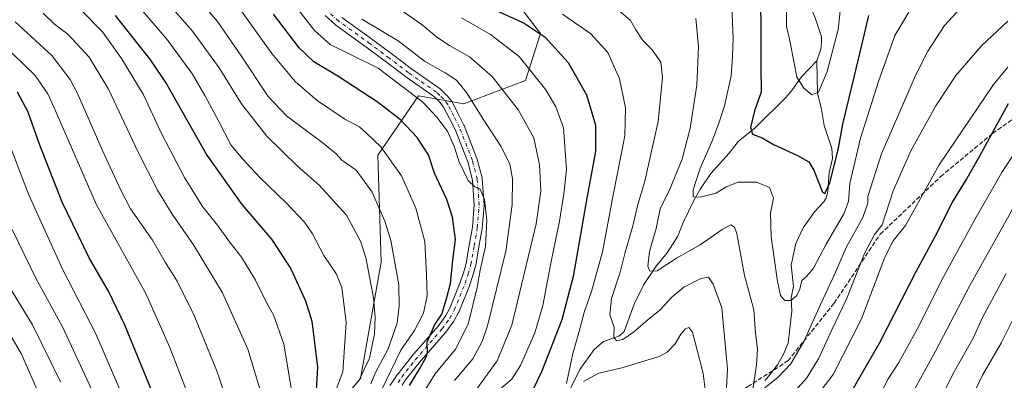
# Model space of a CAD drawing. Units: metres. Extents: x 617089 to 621711, y 4764135 to 4768844.
# Drawn here: x 618810 to 619172, y 4765512 to 4765644 of the extents above; entities that cross this region are included whole.
import ezdxf

# ---------------------------------------------------------------- set-up
doc = ezdxf.new("R2010")
doc.units = ezdxf.units.M
doc.header["$MEASUREMENT"] = 0
doc.linetypes.add('DGN Style 3', pattern=[2.307223, 1.648017, -0.659207])
doc.linetypes.add('DGN Style 4', pattern=[2.638475, 1.318413, -0.659207, 0.001648, -0.659207])
for name, color, linetype, lineweight in [('Arbolado forestal CxS', 92, 'Continuous', 0), ('Corriente natural lineal', 142, 'Continuous', 13), ('Curva de nivel maestra', 30, 'Continuous', 30), ('Curva de nivel normal', 30, 'Continuous', 0), ('Pista no pavimentada Cxs', 111, 'Continuous', 0), ('Pista no pavimentada eje', 91, 'DGN Style 4', 0), ('Senda', 7, 'DGN Style 3', 0)]:
    doc.layers.add(name, color=color, linetype=linetype, lineweight=lineweight)

# ---------------------------------------------------------------- blocks, each defined once
blk = doc.blocks.new('*U9')
at = {"layer": 'Arbolado forestal CxS', "color": 92, "linetype": 'Continuous', "lineweight": 0}
blk.add_polyline3d([(618791.4357, 4765369.7903, 1019.0712), (618841.8956, 4765392.7627, 991.1223), (618868.1009, 4765424.2683, 978.1107), (618888.4996, 4765462.0401, 968.6643), (618912.2946, 4765484.6189, 951.9503), (618935.382, 4765512.2685, 942.1694), (618943.0092, 4765554.9333, 938.6598), (618941.7957, 4765594.2925, 931.3158), (618956.7142, 4765616.1053, 919.4527), (618973.2659, 4765613.1741, 917.07), (618995.9982, 4765621.7647, 906.8127), (619001.4595, 4765638.9923, 899.9946), (618983.3292, 4765662.8603, 895.328)], dxfattribs=at)

msp = doc.modelspace()

# ---------------------------------------------------------------- linework, layer by layer
at = {"layer": 'Arbolado forestal CxS', "color": 92, "linetype": 'Continuous', "lineweight": 0}
for points in [[(618983.3292, 4765662.8603, 895.328), (619001.4595, 4765638.9923, 899.9946), (618995.9982, 4765621.7647, 906.8127), (618973.2659, 4765613.1741, 917.07), (618956.7142, 4765616.1053, 919.4527), (618941.7957, 4765594.2925, 931.3158), (618943.0092, 4765554.9333, 938.6598), (618935.382, 4765512.2685, 942.1694), (618912.2946, 4765484.6189, 951.9503), (618888.4996, 4765462.0401, 968.6643), (618868.1009, 4765424.2683, 978.1107), (618841.8956, 4765392.7627, 991.1223), (618791.4357, 4765369.7903, 1019.0712)], [(618791.4357, 4765369.7903, 1019.0712), (618841.8956, 4765392.7627, 991.1223), (618868.1009, 4765424.2683, 978.1107), (618888.4996, 4765462.0401, 968.6643), (618912.2946, 4765484.6189, 951.9503), (618935.382, 4765512.2685, 942.1694), (618943.0092, 4765554.9333, 938.6598), (618941.7957, 4765594.2925, 931.3158), (618956.7142, 4765616.1053, 919.4527), (618973.2659, 4765613.1741, 917.07), (618995.9982, 4765621.7647, 906.8127), (619001.4595, 4765638.9923, 899.9946), (618983.3292, 4765662.8603, 895.328)]]:
    msp.add_polyline3d(points, dxfattribs=at)
at = {"layer": 'Corriente natural lineal', "color": 142, "linetype": 'Continuous', "lineweight": 13}
for points in [[(619103.0001, 4765629.0001, 868.0021), (619104.4059, 4765633.2583, 867.4558), (619104.7243, 4765635.6843, 867.2528), (619104.6199, 4765637.8651, 867.0407), (619102.3793, 4765644.7641, 866.0666), (619099.9315, 4765650.4267, 866.5047), (619099.4833, 4765653.8947, 866.2366), (619101.5697, 4765664.7413, 864.2739), (619103.5715, 4765670.7573, 863.6404), (619106.5667, 4765678.1787, 862.7753), (619107.5965, 4765688.7531, 861.3631), (619109.5079, 4765694.7897, 860.5535), (619112.3199, 4765701.6031, 859.6812), (619113.0001, 4765705.0001, 859.775)], [(619011.6481, 4765506.8793, 894.6807), (619015.9577, 4765515.5437, 893.4276), (619021.1369, 4765522.9443, 892.1813), (619024.5791, 4765525.7965, 891.5118), (619030.5127, 4765527.8591, 889.9968), (619032.2345, 4765529.4761, 889.2696), (619035.9181, 4765539.5367, 887.5221), (619039.4839, 4765546.7949, 886.2122), (619043.9981, 4765553.5289, 884.8424), (619048.0149, 4765558.4653, 883.7033), (619051.9211, 4765564.5043, 882.1548), (619053.9187, 4765569.5625, 881.6674), (619057.7755, 4765577.6221, 880.4584), (619059.9405, 4765581.5547, 880.0409), (619063.9785, 4765587.5443, 878.9366), (619070.8191, 4765595.0829, 877.4808), (619074.0927, 4765599.3003, 876.8613), (619080.2969, 4765604.3883, 875.258), (619091.6347, 4765615.6753, 871.7094), (619094.0281, 4765618.4575, 870.8705), (619097.2819, 4765623.0773, 869.8279), (619103.0001, 4765629.0001, 868.0021)], [(619084.0013, 4765511.5289, 884.1587), (619088.5127, 4765517.2057, 883.2906), (619090.6709, 4765521.1463, 882.7477), (619092.4111, 4765525.2649, 881.8137), (619093.8263, 4765536.9969, 880.2625), (619093.5621, 4765541.9145, 879.5876), (619094.4041, 4765546.0999, 878.9163), (619093.5241, 4765553.9047, 878.0471), (619095.2951, 4765561.8603, 877.1405), (619097.9357, 4765567.5623, 876.1172), (619102.0543, 4765573.4657, 875.424), (619105.5429, 4765577.1941, 875.1155), (619106.3949, 4765578.5357, 874.941), (619106.9423, 4765581.1023, 874.5522), (619107.5271, 4765587.8005, 873.6579), (619108.7145, 4765593.0641, 872.9636), (619108.4129, 4765596.7489, 872.366), (619105.6461, 4765605.2515, 871.0295), (619104.5841, 4765611.8231, 870.242), (619103.2187, 4765617.0891, 869.5393), (619103.0001, 4765629.0001, 868.0021)]]:
    msp.add_polyline3d(points, dxfattribs=at)
at = {"layer": 'Curva de nivel maestra', "color": 30, "linetype": 'Continuous', "lineweight": 30, "flags": 128}
for points, elevation in [([(619082.1, 4765661.6201), (619082.42, 4765640.5401), (619082.41, 4765626.9501), (619082.56, 4765617.4201), (619080.09, 4765610.5601), (619078.55, 4765604.5401), (619079.31, 4765602.0301), (619082.89, 4765600.6401), (619087, 4765598.2201), (619095.86, 4765594.2401), (619100.06, 4765591.9301), (619101.89, 4765588.7801), (619105.04, 4765580.7601), (619105.95, 4765580.2201), (619107.75, 4765584.1501), (619110.83, 4765596.3001), (619112.49, 4765605.7501), (619118.24, 4765629.5501), (619121.99, 4765645.6101)], 875), ([(618983.66, 4765648.2201), (618995.52, 4765642.8501), (619003.15, 4765637.6801), (619011.66, 4765628.3501), (619018.36, 4765616.4701), (619021.66, 4765605.3501), (619021.7, 4765595.6901), (619018.49, 4765578.5001), (619013.44, 4765549.6901), (619009.35, 4765533.7501), (619001.87, 4765514.7501), (618998.84, 4765508.3501)], 900), ([(618845.25, 4765645.6701), (618858.29, 4765629.1901), (618864.22, 4765620.2901), (618878.99, 4765594.3801), (618891.83, 4765576.1401), (618902.72, 4765563.4701), (618909.8, 4765552.5601), (618915.16, 4765540.8401), (618917.47, 4765533.3701), (618919.59, 4765516.3601), (618919.08, 4765507.8701)], 950), ([(618953.41, 4765509.6301), (618957.11, 4765515.9401), (618959.52, 4765520.1001), (618959.93, 4765521.9601), (618959.82, 4765525.5501), (618962.5, 4765531.8001), (618965.21, 4765535.9401), (618967.09, 4765541.9901), (618968.4, 4765547.1501), (618969.3, 4765555.7701), (618970.27, 4765563.3201), (618969.17, 4765571.5501), (618967.05, 4765578.0301), (618962.53, 4765587.6801), (618960.32, 4765594.4801), (618956.22, 4765600.8201), (618950.12, 4765607.3101), (618941.5, 4765613.8601), (618927.03, 4765623.4101), (618918.24, 4765628.6301), (618912.88, 4765633.7501), (618903.42, 4765646.0801)], 925), ([(618859.49, 4765505.8801), (618848.88, 4765531.7801), (618842.82, 4765544.3501), (618835.74, 4765556.5901), (618825.82, 4765577.0401), (618817.66, 4765598.0301), (618813.34, 4765610.1601), (618809.4, 4765617.4801)], 975), ([(619113.73, 4765504.0301), (619126.04, 4765525.4701), (619139.42, 4765551.5401), (619146.24, 4765564.2401), (619152.76, 4765577.0801), (619157.62, 4765584.9801), (619162.78, 4765594.0801), (619173.38, 4765613.3001)], 900)]:
    msp.add_lwpolyline(points, dxfattribs=dict(at, elevation=elevation))
at = {"layer": 'Curva de nivel normal', "color": 30, "linetype": 'Continuous', "lineweight": 0, "flags": 128}
for points, elevation in [([(618867.57, 4765661.31), (618882.88, 4765643.4), (618891.61, 4765630.84), (618901.5, 4765615.85), (618908.18, 4765608.76), (618921.61, 4765598.74), (618926.46, 4765594.75), (618928.58, 4765592.51), (618933.76, 4765588.76), (618939.64, 4765580.7), (618944.33, 4765570.01), (618946.52, 4765562.92), (618949.41, 4765546.61), (618949.63, 4765538.95), (618948.84, 4765532.56), (618945.49, 4765523.14), (618940.9, 4765514.45), (618939.18, 4765510.27)], 935), ([(618934.64, 4765511.08), (618938.65, 4765519.75), (618940.53, 4765528.71), (618940.72, 4765534.75), (618940.15, 4765541.93), (618937.3, 4765556.71), (618935.34, 4765562.71), (618930.22, 4765572.22), (618920.26, 4765583.32), (618912.25, 4765590.3), (618901.01, 4765601.36), (618891.69, 4765613.23), (618883.48, 4765626.42), (618873.72, 4765639.88), (618860.26, 4765655.36)], 940), ([(618850.92, 4765652.66), (618864.27, 4765636.9), (618873.71, 4765624.12), (618878.16, 4765616.28), (618883.25, 4765606.97), (618887.71, 4765598.1), (618892.13, 4765592.86), (618898.41, 4765586.13), (618908.12, 4765576.78), (618914.87, 4765569.66), (618917.77, 4765565.42), (618921.9, 4765557.46), (618926.56, 4765550.6), (618928.51, 4765545.73), (618930.15, 4765532.8), (618928.93, 4765514.64), (618923.95, 4765501.75)], 945), ([(618942.95, 4765507.76), (618950.22, 4765522.64), (618955.22, 4765529.88), (618958.48, 4765536.2), (618959.85, 4765542.68), (618959.62, 4765550.21), (618958.98, 4765562.62), (618955.71, 4765574.8), (618950.42, 4765586.75), (618942.83, 4765597.36), (618937.82, 4765602.18), (618934.98, 4765604.68), (618929.68, 4765607.56), (618919.42, 4765614.4), (618911.34, 4765621.35), (618902.84, 4765631.7), (618889.46, 4765650.28)], 930), ([(618910.6, 4765650.14), (618918.44, 4765640.13), (618924.19, 4765634.98), (618931.43, 4765631.39), (618941.9, 4765626.35), (618958.28, 4765613.78), (618963.39, 4765608.24), (618967.3, 4765603.14), (618969.81, 4765597.53), (618971.56, 4765591.81), (618974.97, 4765585.06), (618977.36, 4765582.69), (618979.3, 4765581.85), (618980.9, 4765578.04), (618981.74, 4765570.42), (618981.29, 4765560.75), (618979.35, 4765552), (618978.2, 4765545.67), (618974.94, 4765532.18), (618970.29, 4765523.03), (618962.75, 4765513.92), (618959.43, 4765508.42)], 920), ([(618946.31, 4765650.37), (618957.97, 4765642.17), (618963.42, 4765637.72), (618968.07, 4765634.62), (618975.35, 4765630.49), (618983.78, 4765623.28), (618993.45, 4765610.86), (618999.02, 4765600.74), (619001.16, 4765590.82), (619001.6, 4765581.09), (618999.91, 4765569.08), (618990.99, 4765531.79), (618985.58, 4765518.72), (618975.54, 4765504.92)], 910), ([(619071.64, 4765651.8), (619072.29, 4765637.17), (619071.99, 4765630.75), (619071.44, 4765623.5), (619069.09, 4765612.42), (619067.04, 4765606.45), (619064.64, 4765599.8), (619060, 4765589.14), (619057.56, 4765581.54), (619057.6, 4765578.98), (619060.12, 4765578.83), (619066.02, 4765580.41), (619069.63, 4765582.7), (619074.04, 4765584.4), (619080.85, 4765584.42), (619085.61, 4765582.44), (619086.99, 4765578.57), (619085.99, 4765573.04), (619086.24, 4765564.29), (619088.55, 4765547.93), (619089.66, 4765542.7), (619091.22, 4765540.89), (619093.42, 4765540.9), (619095.65, 4765542.72), (619096.73, 4765545.08), (619097.46, 4765548.24), (619099.33, 4765549.86), (619101.76, 4765552.85), (619106.4, 4765561.57), (619112.82, 4765572.75), (619114.54, 4765577.26), (619115.11, 4765583.94), (619118.98, 4765600.56), (619125.6, 4765621.45), (619131.64, 4765638.26), (619140.12, 4765652.71)], 880), ([(619082.09, 4765507.5), (619088.66, 4765512.56), (619093.46, 4765517.69), (619098.3, 4765526.14), (619104.25, 4765539.42), (619108.96, 4765549.42), (619113.87, 4765560.64), (619119.79, 4765571.36), (619121.65, 4765576.73), (619121.72, 4765579.1), (619126.64, 4765594.83), (619139.13, 4765623.59), (619143.76, 4765632.6), (619149.83, 4765642.01), (619157.47, 4765650.14)], 885), ([(618899.23, 4765505.67), (618893.98, 4765523.04), (618884.66, 4765543.7), (618874.07, 4765561.4), (618866.23, 4765572.65), (618860.86, 4765581.48), (618853.67, 4765595.72), (618842.84, 4765618.62), (618835.74, 4765630.39), (618827.9, 4765638.81), (618823.05, 4765642.45), (618818.89, 4765646.56)], 960), ([(618909.91, 4765508.83), (618907.19, 4765524.85), (618903.48, 4765535.61), (618900.93, 4765539.98), (618896.77, 4765548.34), (618891.73, 4765556.85), (618887.69, 4765561.99), (618882.91, 4765568.54), (618877.37, 4765575.49), (618870.69, 4765586.08), (618862.35, 4765602.3), (618855.55, 4765616.79), (618847.62, 4765629.89), (618840.61, 4765639.68), (618832.84, 4765647.63)], 955), ([(619009.55, 4765646.2), (619020.02, 4765638.92), (619026.23, 4765632.05), (619030.5, 4765622.42), (619032.7, 4765611.75), (619032.4, 4765601.42), (619028.21, 4765579.58), (619024.2, 4765558.74), (619020.21, 4765544.26), (619017.49, 4765536.44), (619015.53, 4765529.09), (619013.41, 4765521.42), (619011.05, 4765510.42)], 895), ([(619030.02, 4765647.76), (619034.5, 4765643.78), (619036.46, 4765640.43), (619039.11, 4765636.43), (619042.55, 4765632.87), (619044.48, 4765630.26), (619045.65, 4765628.51), (619046.23, 4765622.81), (619044.69, 4765606.75), (619039.81, 4765584.75), (619037.24, 4765576.16), (619035.4, 4765568.4), (619032.44, 4765558.16), (619030.73, 4765551.33), (619027.54, 4765541.58), (619026.97, 4765535.71), (619028.55, 4765530.93), (619028.4, 4765527.29), (619029.47, 4765526.13), (619031.67, 4765526.55), (619035.58, 4765529.29), (619041.01, 4765533.98), (619045.48, 4765537.42), (619049.83, 4765542.23), (619054.15, 4765545.8), (619060.37, 4765548.95), (619063.18, 4765549.44), (619064.87, 4765546.89), (619068.07, 4765538.25), (619068.59, 4765532.71), (619069.32, 4765525.04), (619070.19, 4765515.69), (619069.28, 4765499.8)], 890), ([(619091.79, 4765647.58), (619091.84, 4765641.56), (619092.87, 4765636.91), (619094.51, 4765628.92), (619095.61, 4765622.99), (619098.17, 4765618.95), (619101.16, 4765616.49), (619103.54, 4765617.43), (619106.75, 4765625.06), (619110.74, 4765640.51), (619111.66, 4765648.45)], 870), ([(618808.57, 4765643.38), (618822.02, 4765630.89), (618828.73, 4765622.09), (618831.62, 4765616.73), (618840.49, 4765596.26), (618847.22, 4765581.72), (618850.9, 4765574.64), (618859.01, 4765563.08), (618863.64, 4765555.04), (618868, 4765548.07), (618874.32, 4765535.45), (618882.7, 4765514.72), (618887.77, 4765499.52)], 965), ([(618935.93, 4765644.32), (618949.25, 4765636.31), (618958.89, 4765628.88), (618966.5, 4765624.62), (618970.64, 4765621.94), (618974.27, 4765617.31), (618980.64, 4765607.13), (618986.95, 4765597.59), (618990.17, 4765591.11), (618991.15, 4765585.68), (618991.12, 4765576.07), (618988.8, 4765559.08), (618981.98, 4765531.56), (618980.09, 4765525.79), (618976.65, 4765519.46), (618969.95, 4765511.45)], 915), ([(618972.5, 4765644.82), (618983.08, 4765638.63), (618993.65, 4765630.55), (619003.41, 4765618.34), (619007.12, 4765612.03), (619009.93, 4765604.33), (619011.07, 4765589.08), (619010.02, 4765580.08), (619008.44, 4765570.12), (619005.52, 4765555.9), (619002.33, 4765539.12), (618999.43, 4765529.08), (618994.19, 4765516.99), (618990.93, 4765512.04), (618987.16, 4765508.86)], 905), ([(619058.47, 4765644.54), (619059.52, 4765634.26), (619058.94, 4765620.08), (619056.42, 4765604.19), (619053.5, 4765592.85), (619048.92, 4765581.86), (619045.47, 4765574.6), (619043.96, 4765567.41), (619041.47, 4765558.94), (619040.94, 4765553.48), (619041.62, 4765551.65), (619044.37, 4765551.85), (619051.48, 4765556.5), (619060.15, 4765561.32), (619068.15, 4765566.96), (619071.38, 4765568.74), (619072.77, 4765567.85), (619073.52, 4765565.48), (619076.38, 4765550.09), (619079.88, 4765537.42), (619080.41, 4765529.08), (619081.11, 4765523.08), (619080.86, 4765517.29), (619079.48, 4765508.2)], 885), ([(619092.87, 4765505.34), (619099.34, 4765512.48), (619103.72, 4765519.75), (619108.44, 4765530.16), (619113.85, 4765541.4), (619120.44, 4765558.12), (619124.08, 4765565.16), (619126.95, 4765568.75), (619130.96, 4765581.17), (619137.54, 4765596.21), (619146.7, 4765612.45), (619154.04, 4765623.56), (619163.38, 4765634.54), (619173.05, 4765643.56)], 890), ([(618803.6, 4765635.6), (618815.87, 4765623.64), (618820.56, 4765616.8), (618823.37, 4765610.6), (618838.39, 4765576.06), (618856.52, 4765543.48), (618865.31, 4765523.65), (618872, 4765506.49)], 970), ([(619100.45, 4765502.72), (619108.91, 4765513.67), (619119.31, 4765534.13), (619127.94, 4765556.87), (619130.98, 4765562.86), (619135.49, 4765568.42), (619147.9, 4765590.75), (619167.82, 4765620.35), (619173.15, 4765626.67)], 895), ([(618847.77, 4765506.5), (618838.2, 4765528.6), (618825.96, 4765552.48), (618813.43, 4765579.98), (618804.92, 4765602.44)], 980), ([(619125.26, 4765504.34), (619129.19, 4765512.08), (619133.02, 4765518.16), (619139.8, 4765530.38), (619149.4, 4765549.3), (619160.92, 4765570.64), (619170.85, 4765587.9), (619178.33, 4765599.52)], 905), ([(619129.37, 4765491.06), (619146.55, 4765522.28), (619159.14, 4765546.42), (619175.9, 4765576.42)], 910), ([(618836.58, 4765508.36), (618825.93, 4765531.2), (618816.31, 4765548.84), (618807.44, 4765567.04)], 985), ([(619147.43, 4765502.8), (619153.56, 4765514.9), (619160.33, 4765527.01), (619163.85, 4765534.65), (619172.52, 4765550.79)], 915), ([(618825.16, 4765510.98), (618814.88, 4765531.95), (618806.18, 4765546.44)], 990), ([(618801.56, 4765536.93), (618810.95, 4765521.15), (618818.7, 4765503.31), (618825.85, 4765483.04), (618829.94, 4765473.66), (618832.19, 4765467.56), (618833.17, 4765459.83), (618833.32, 4765449.03), (618835.16, 4765440.78), (618837.52, 4765434.86), (618838.69, 4765429.77), (618840.27, 4765424.92), (618841.35, 4765416.41), (618841.01, 4765410.74), (618835.44, 4765391.66), (618828.32, 4765375.07), (618821.41, 4765360.57), (618816.85, 4765351.71), (618814.31, 4765344.22), (618809.68, 4765334.9)], 995), ([(619158.01, 4765501.31), (619163.82, 4765513.42), (619170.71, 4765525.42), (619175.9, 4765535.75)], 920), ([(619017.26, 4765511.08), (619022.93, 4765514.2), (619031.31, 4765516.17), (619045.04, 4765520.32), (619048, 4765521.91), (619050.98, 4765524.92), (619053.07, 4765528.48), (619054.71, 4765530.5), (619055.95, 4765530.99), (619057.3, 4765529.27), (619059.03, 4765522.68), (619061.25, 4765514.02), (619062.02, 4765507.24)], 895)]:
    msp.add_lwpolyline(points, dxfattribs=dict(at, elevation=elevation))
at = {"layer": 'Pista no pavimentada Cxs', "color": 111, "linetype": 'Continuous', "lineweight": 0}
for points in [[(618946.2083, 4765509.6495, 939.6424), (618947.6677, 4765511.7889, 943.0773), (618949.0223, 4765513.7781, 944.369), (618949.0957, 4765513.8783, 944.3638), (618954.1007, 4765520.2383, 943.2108), (618954.1461, 4765520.2939, 943.225), (618963.8625, 4765531.4835, 939.6738), (618966.6573, 4765535.3637, 933.3945), (618968.1515, 4765538.1227, 933.2161), (618972.1487, 4765547.8625, 939.7421), (618973.1545, 4765551.1335, 941.1216), (618974.1953, 4765554.5273, 937.9712), (618975.3457, 4765561.2677, 929.6248), (618976.4731, 4765567.8881, 932.5237), (618977.1595, 4765575.9311, 928.5554), (618976.4819, 4765585.1897, 922.9718), (618974.7447, 4765591.8455, 922.9767), (618970.1157, 4765603.7823, 924.6555), (618968.0431, 4765607.8245, 924.531), (618965.9069, 4765612.0003, 922.2283), (618964.5595, 4765613.7603, 922.9764), (618963.2639, 4765614.9819, 923.4188), (618962.1291, 4765616.0569, 923.8399), (618952.0081, 4765623.1405, 933.3734), (618951.9579, 4765623.1767, 933.3736), (618944.8729, 4765628.5069, 934.4434), (618937.8119, 4765633.8213, 931.2125), (618926.3613, 4765642.0909, 932.8718), (618926.2581, 4765642.1713, 932.9019), (618926.2073, 4765642.2155, 932.9139), (618922.3625, 4765645.6951, 933.7233)], [(618946.2083, 4765509.6495, 939.6424), (618947.6677, 4765511.7889, 943.0773), (618949.0223, 4765513.7781, 944.369), (618949.0957, 4765513.8783, 944.3638), (618954.1007, 4765520.2383, 943.2108), (618954.1461, 4765520.2939, 943.225), (618963.8625, 4765531.4835, 939.6738), (618966.6573, 4765535.3637, 933.3945), (618968.1515, 4765538.1227, 933.2161), (618972.1487, 4765547.8625, 939.7421), (618973.1545, 4765551.1335, 941.1216), (618974.1953, 4765554.5273, 937.9712), (618975.3457, 4765561.2677, 929.6248), (618976.4731, 4765567.8881, 932.5237), (618977.1595, 4765575.9311, 928.5554), (618976.4819, 4765585.1897, 922.9718), (618974.7447, 4765591.8455, 922.9767), (618970.1157, 4765603.7823, 924.6555), (618968.0431, 4765607.8245, 924.531), (618965.9069, 4765612.0003, 922.2283), (618964.5595, 4765613.7603, 922.9764), (618963.2639, 4765614.9819, 923.4188), (618962.1291, 4765616.0569, 923.8399), (618952.0081, 4765623.1405, 933.3734), (618951.9579, 4765623.1767, 933.3736), (618944.8729, 4765628.5069, 934.4434), (618937.8119, 4765633.8213, 931.2125), (618926.3613, 4765642.0909, 932.8718), (618926.2581, 4765642.1713, 932.9019), (618926.2073, 4765642.2155, 932.9139), (618922.3625, 4765645.6951, 933.7233)], [(618928.5495, 4765644.9513, 931.8772), (618939.9483, 4765636.7189, 924.1036), (618947.0375, 4765631.3835, 931.7951), (618954.0977, 4765626.0721, 931.9875), (618964.3023, 4765618.9297, 925.8376), (618964.4271, 4765618.8339, 925.7641), (618964.5079, 4765618.7621, 925.7043), (618965.7365, 4765617.5983, 924.8211), (618967.1349, 4765616.2797, 924.3461), (618967.2791, 4765616.1271, 924.2325), (618967.3293, 4765616.0643, 924.1806), (618968.8645, 4765614.0593, 923.6546), (618968.9941, 4765613.8651, 923.627), (618969.0377, 4765613.7849, 923.6056), (618971.2473, 4765609.4657, 924.2381), (618973.3619, 4765605.3413, 922.5346), (618973.4385, 4765605.1711, 922.4616), (618978.1451, 4765593.0333, 919.7856), (618978.2019, 4765592.8547, 919.7988), (618980.0069, 4765585.9399, 921.9743), (618980.0379, 4765585.7977, 922.0138), (618980.0603, 4765585.6165, 922.0591), (618980.7603, 4765576.0515, 925.7789), (618980.7651, 4765575.9203, 925.8226), (618980.7585, 4765575.7671, 925.883), (618980.0537, 4765567.5071, 930.5039), (618980.0345, 4765567.3579, 930.4443), (618978.8945, 4765560.6627, 928.6093), (618977.7237, 4765553.8025, 934.5854), (618977.6711, 4765553.5823, 934.7938), (618976.5959, 4765550.0767, 936.4547), (618975.5657, 4765546.7261, 936.1058), (618975.5367, 4765546.6395, 936.0652), (618975.5103, 4765546.5717, 936.0345), (618971.4453, 4765536.6667, 928.7918), (618971.3629, 4765536.4929, 928.9208), (618969.7679, 4765533.5479, 929.3324), (618969.7441, 4765533.5051, 929.311), (618969.6457, 4765533.3531, 929.2229), (618966.7357, 4765529.3131, 928.778), (618966.6441, 4765529.1965, 929.0329), (618956.9029, 4765517.9777, 930.3528), (618951.9631, 4765511.7007, 936.9931), (618950.6425, 4765509.7615, 936.1029)], [(618928.5495, 4765644.9513, 931.8772), (618939.9483, 4765636.7189, 924.1036), (618947.0375, 4765631.3835, 931.7951), (618954.0977, 4765626.0721, 931.9875), (618964.3023, 4765618.9297, 925.8376), (618964.4271, 4765618.8339, 925.7641), (618964.5079, 4765618.7621, 925.7043), (618965.7365, 4765617.5983, 924.8211), (618967.1349, 4765616.2797, 924.3461), (618967.2791, 4765616.1271, 924.2325), (618967.3293, 4765616.0643, 924.1806), (618968.8645, 4765614.0593, 923.6546), (618968.9941, 4765613.8651, 923.627), (618969.0377, 4765613.7849, 923.6056), (618971.2473, 4765609.4657, 924.2381), (618973.3619, 4765605.3413, 922.5346), (618973.4385, 4765605.1711, 922.4616), (618978.1451, 4765593.0333, 919.7856), (618978.2019, 4765592.8547, 919.7988), (618980.0069, 4765585.9399, 921.9743), (618980.0379, 4765585.7977, 922.0138), (618980.0603, 4765585.6165, 922.0591), (618980.7603, 4765576.0515, 925.7789), (618980.7651, 4765575.9203, 925.8226), (618980.7585, 4765575.7671, 925.883), (618980.0537, 4765567.5071, 930.5039), (618980.0345, 4765567.3579, 930.4443), (618978.8945, 4765560.6627, 928.6093), (618977.7237, 4765553.8025, 934.5854), (618977.6711, 4765553.5823, 934.7938), (618976.5959, 4765550.0767, 936.4547), (618975.5657, 4765546.7261, 936.1058), (618975.5367, 4765546.6395, 936.0652), (618975.5103, 4765546.5717, 936.0345), (618971.4453, 4765536.6667, 928.7918), (618971.3629, 4765536.4929, 928.9208), (618969.7679, 4765533.5479, 929.3324), (618969.7441, 4765533.5051, 929.311), (618969.6457, 4765533.3531, 929.2229), (618966.7357, 4765529.3131, 928.778), (618966.6441, 4765529.1965, 929.0329), (618956.9029, 4765517.9777, 930.3528), (618951.9631, 4765511.7007, 936.9931), (618950.6425, 4765509.7615, 936.1029)]]:
    msp.add_polyline3d(points, dxfattribs=at)
at = {"layer": 'Pista no pavimentada eje', "color": 91, "linetype": 'DGN Style 4', "lineweight": 0}
msp.add_polyline3d([(618949.1551, 4765510.7751, 938.8179), (618950.5101, 4765512.7651, 940.4502), (618955.5151, 4765519.1251, 937.2888), (618965.2751, 4765530.3651, 934.1653), (618968.1851, 4765534.4051, 929.6369), (618969.7801, 4765537.3501, 930.5206), (618973.8451, 4765547.2551, 937.8901), (618974.8751, 4765550.6051, 938.697), (618975.9501, 4765554.1101, 936.1572), (618977.1201, 4765560.9651, 927.5781), (618978.2601, 4765567.6601, 931.3072), (618978.9651, 4765575.9201, 927.1989), (618978.2651, 4765585.4851, 921.5513), (618976.4601, 4765592.4001, 920.9387), (618971.7601, 4765604.5201, 922.361), (618969.6451, 4765608.6451, 923.946), (618967.4351, 4765612.9651, 921.0069), (618965.9001, 4765614.9701, 923.2012), (618964.5001, 4765616.2901, 923.663), (618963.2701, 4765617.4551, 923.2694), (618953.0401, 4765624.6151, 932.3619), (618945.9551, 4765629.9451, 933.0303), (618938.8801, 4765635.2701, 927.7732), (618927.4151, 4765643.5501, 931.8467), (618923.5701, 4765647.0301, 932.5483)], dxfattribs=at)
at = {"layer": 'Senda', "color": 7, "linetype": 'DGN Style 3', "lineweight": 0}
msp.add_polyline3d([(618906.3365, 4765297.7449, 951.5619), (618919.8555, 4765311.2955, 956.2038), (618941.0222, 4765330.3455, 954.0602), (618960.0722, 4765350.4539, 944.8496), (618977.0056, 4765363.1539, 941.4421), (618991.8223, 4765385.3789, 928.6295), (619014.0473, 4765404.429, 941.1682), (619021.4557, 4765418.1873, 940.2259), (619025.689, 4765436.179, 938.3903), (619030.9807, 4765457.3457, 934.7206), (619039.4474, 4765474.2791, 928.1678), (619050.0307, 4765486.9791, 925.4964), (619062.7308, 4765499.6792, 921.17), (619077.5475, 4765509.2042, 913.7866), (619092.3642, 4765518.7292, 893.3973), (619109.2975, 4765539.8959, 901.0346), (619126.2309, 4765565.296, 917.9544), (619148.4559, 4765586.4627, 911.9453), (619167.506, 4765602.3377, 914.3044), (619178.0893, 4765609.7461, 913.99), (619192.906, 4765619.2711, 927.0061), (619205.6061, 4765625.6211, 916.2789), (619213.0144, 4765633.0294, 914.0112)], dxfattribs=at)

# ---------------------------------------------------------------- block references
at = {"layer": 'Arbolado forestal CxS', "color": 92, "linetype": 'Continuous', "lineweight": 0}
msp.add_blockref('*U9', (0, 0), dxfattribs=at)

doc.saveas('drawing.dxf')
